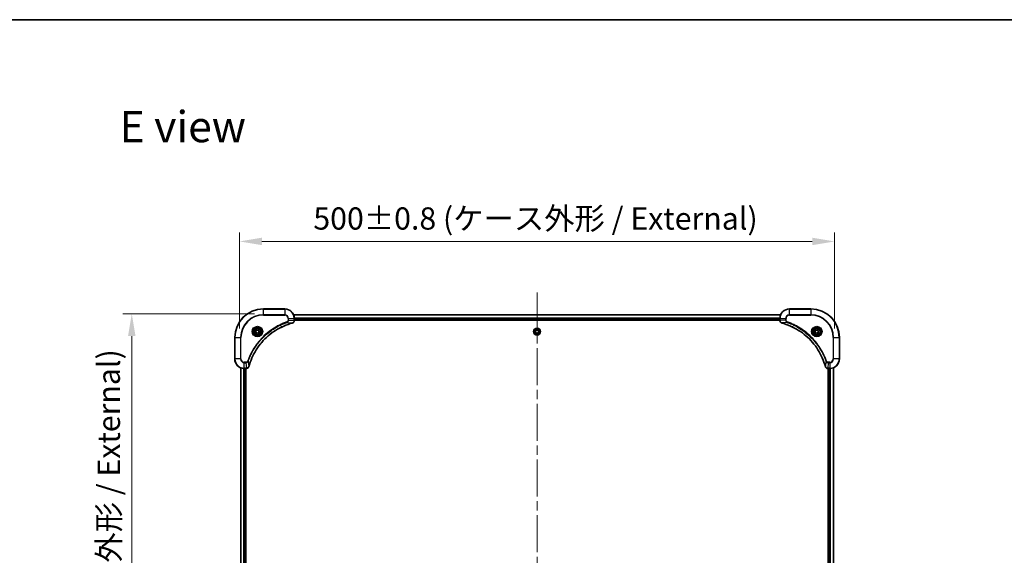
# Model space of a CAD drawing. Units: millimetres. Extents: x 80 to 12261, y 44 to 2152.
# Drawn here: x 2975 to 3802, y 1701 to 2152 of the extents above; entities that cross this region are included whole.
import ezdxf

# ---------------------------------------------------------------- set-up
doc = ezdxf.new("R2010")
doc.units = ezdxf.units.MM
doc.header["$LTSCALE"] = 5.5
doc.linetypes.add('CHAIN', pattern=[0.3543, 0.2362, -0.0295, 0.0591, -0.0295])
doc.layers.get('Defpoints').update_dxf_attribs({"lineweight": 25})
for name, color, linetype, lineweight in [('Border (ISO)', 7, 'Continuous', 35), ('Dimension (ISO)', 7, 'Continuous', 18), ('Dimension (ISO) @ 1', 7, 'Continuous', 18), ('Symbol (ISO)', 7, 'Continuous', 18), ('Visible (ISO)', 7, 'Continuous', 35), ('Visible Narrow (ISO)', 7, 'Continuous', 25)]:
    doc.layers.add(name, color=color, linetype=linetype, lineweight=lineweight)
doc.layers.add('Centerline (ISO)', color=7, linetype='Continuous', lineweight=18, true_color=0x80ffff)
doc.styles.add('Note Text (TK)', font='MS PGothic.ttf')
doc.dimstyles.new('Default - Method 1b (TK)', dxfattribs={"dimscale": 5.5, "dimtxt": 2.5, "dimasz": 2.5, "dimexe": 1, "dimexo": 1.5, "dimgap": 1, "dimtad": 1, "dimrnd": 1e-08, "dimdsep": 46, "dimtxsty": 'Note Text (TK)', "dimcen": 0.09, "dimdle": 5, "dimclrd": 100, "dimclre": 100, "dimclrt": 7, "dimadec": 1, "dimazin": 1, "dimtfac": 1, "dimtmove": 0, "dimatfit": 3, "dimfxl": 0, "dimtolj": 1, "dimlwd": -1, "dimlwe": -1, "dimarcsym": 0})

# ---------------------------------------------------------------- blocks, each defined once
blk = doc.blocks.new('図面枠 tk図枠')
at = {"layer": 'Border (ISO)'}
blk.add_line((14.5, 289), (405.5, 289), dxfattribs=at)
blk = doc.blocks.new('*D51')
at = {"layer": 'Defpoints', "color": 0, "transparency": 16777216}
for p in [(3659.5, 1965.14), (3159.5, 1880.68), (3659.5, 1880.68)]:
    blk.add_point(p, dxfattribs=at)
at = {"layer": 'Dimension (ISO)', "color": 100, "transparency": 16777216}
for p, q in [((3159.5, 1891.93), (3159.5, 1972.64)), ((3659.5, 1891.93), (3659.5, 1972.64)), ((3178.25, 1965.14), (3640.75, 1965.14))]:
    blk.add_line(p, q, dxfattribs=at)
for points in [[(3178.25, 1968.27), (3178.25, 1962.02), (3159.5, 1965.14)], [(3640.75, 1968.27), (3640.75, 1962.02), (3659.5, 1965.14)]]:
    blk.add_solid(points, dxfattribs=at)
at = {"layer": 'Dimension (ISO)', "color": 7, "transparency": 16777216, "insert": (3221.48, 1984.42), "char_height": 18.75, "attachment_point": 4, "style": 'Note Text (TK)'}
blk.add_mtext('\\A1;\\fＭＳ Ｐゴシック|b0|i0;{\\H18.6750;500±0.8 (ケース外形 / External)}', dxfattribs=at)
blk = doc.blocks.new('*D52')
at = {"layer": 'Defpoints', "color": 0, "transparency": 16777216}
for p in [(3183.2, 1904.38), (3068.92, 1474.38), (3179.5, 1474.38)]:
    blk.add_point(p, dxfattribs=at)
at = {"layer": 'Dimension (ISO)', "color": 100, "transparency": 16777216}
for p, q in [((3171.95, 1904.38), (3061.42, 1904.38)), ((3068.92, 1885.63), (3068.92, 1493.13)), ((3168.25, 1474.38), (3061.42, 1474.38))]:
    blk.add_line(p, q, dxfattribs=at)
for points in [[(3065.8, 1885.63), (3072.05, 1885.63), (3068.92, 1904.38)], [(3065.8, 1493.13), (3072.05, 1493.13), (3068.92, 1474.38)]]:
    blk.add_solid(points, dxfattribs=at)
at = {"layer": 'Dimension (ISO)', "color": 7, "transparency": 16777216, "insert": (3049.64, 1501.15), "char_height": 18.75, "attachment_point": 4, "rotation": 90, "style": 'Note Text (TK)'}
blk.add_mtext('\\A1;\\fＭＳ Ｐゴシック|b0|i0;{\\H18.6750;430±0.8 (ケース外形 / External)}', dxfattribs=at)

msp = doc.modelspace()

# ---------------------------------------------------------------- linework, layer by layer
at = {"layer": 'Centerline (ISO)', "linetype": 'CHAIN', "ltscale": 23.990969}
msp.add_line((3409.5, 1922.133), (3409.5, 1456.633), dxfattribs=at)
at = {"layer": 'Visible (ISO)'}
for p, q in [((3197.5, 1908.383), (3179.5, 1908.383)), ((3204.9162, 1903.383), (3614.0838, 1903.383)), ((3639.5, 1908.383), (3621.5, 1908.383)), ((3205.5, 1898.552), (3205.5, 1900.383)), ((3205.5, 1899.383), (3613.5, 1899.383)), ((3205.5, 1899.083), (3613.5, 1899.083)), ((3205.5, 1898.552), (3205.5, 1898.5367)), ((3613.5, 1900.383), (3613.5, 1898.552)), ((3613.5, 1898.5367), (3613.5, 1898.552)), ((3173.25, 1890.1047), (3174.5, 1890.8264)), ((3173.25, 1888.6613), (3173.25, 1890.1047)), ((3174.5, 1887.9397), (3173.25, 1888.6613)), ((3174.5, 1890.8264), (3175.75, 1890.1047)), ((3175.75, 1888.6613), (3174.5, 1887.9397)), ((3175.75, 1890.1047), (3175.75, 1888.6613)), ((3408.25, 1890.1047), (3409.5, 1890.8264)), ((3408.25, 1888.6613), (3408.25, 1890.1047)), ((3409.5, 1887.9397), (3408.25, 1888.6613)), ((3409.5, 1890.8264), (3410.75, 1890.1047)), ((3410.75, 1888.6613), (3409.5, 1887.9397)), ((3410.75, 1890.1047), (3410.75, 1888.6613)), ((3643.25, 1890.1047), (3644.5, 1890.8264)), ((3643.25, 1888.6613), (3643.25, 1890.1047)), ((3644.5, 1887.9397), (3643.25, 1888.6613)), ((3644.5, 1890.8264), (3645.75, 1890.1047)), ((3645.75, 1888.6613), (3644.5, 1887.9397)), ((3645.75, 1890.1047), (3645.75, 1888.6613)), ((3155.5, 1884.383), (3155.5, 1866.383)), ((3663.5, 1866.383), (3663.5, 1884.383)), ((3160.5, 1858.9668), (3160.5, 1519.7992)), ((3163.5, 1858.383), (3165.331, 1858.383)), ((3164.5, 1858.383), (3164.5, 1520.383)), ((3164.8, 1520.383), (3164.8, 1858.383)), ((3165.3464, 1858.383), (3165.331, 1858.383)), ((3653.669, 1858.383), (3653.6536, 1858.383)), ((3653.669, 1858.383), (3655.5, 1858.383)), ((3654.2, 1858.383), (3654.2, 1520.383)), ((3654.5, 1520.383), (3654.5, 1858.383)), ((3658.5, 1519.7992), (3658.5, 1858.9668))]:
    msp.add_line(p, q, dxfattribs=at)
for centre, radius in [((3174.5, 1889.383), 3.25), ((3174.5, 1889.383), 2.75), ((3409.5, 1889.383), 2.9), ((3644.5, 1889.383), 3.25), ((3644.5, 1889.383), 2.75)]:
    msp.add_circle(centre, radius, dxfattribs=at)
for centre, radius, start, end in [((3179.5, 1884.383), 24, 90, 180), ((3197.5, 1900.383), 8, 0, 90), ((3621.5, 1900.383), 8, 90, 180), ((3639.5, 1884.383), 24, 0, 90), ((3163.5, 1866.383), 8, 180, 270), ((3655.5, 1866.383), 8, 270, 0)]:
    msp.add_arc(centre, radius, start, end, dxfattribs=at)
for points, knots in [([(3167.2975, 1859.9368), (3167.9709, 1862.4311), (3168.8305, 1864.8751), (3169.8669, 1867.2417), (3171.9396, 1871.975), (3174.7231, 1876.397), (3178.0947, 1880.3127), (3181.4663, 1884.2284), (3185.4259, 1887.6378), (3189.7988, 1890.3903), (3194.1716, 1893.1429), (3198.9577, 1895.2388), (3203.9463, 1896.5856)], [0, 0, 0, 0, 0.78253283, 0.78253283, 0.78253283, 2.34759848, 2.34759848, 2.34759848, 3.91266414, 3.91266414, 3.91266414, 5.47772979, 5.47772979, 5.47772979, 5.47772979]), ([(3204.0185, 1896.605), (3204.2574, 1896.6692), (3204.4851, 1896.7784), (3204.6856, 1896.926), (3204.8861, 1897.0735), (3205.0592, 1897.2595), (3205.1922, 1897.4707), (3205.3918, 1897.7874), (3205.5, 1898.1618), (3205.5, 1898.5367)], [-0.196787795, -0.196787795, -0.196787795, -0.196787795, -0.140562711, -0.140562711, -0.140562711, -0.084337626, -0.084337626, -0.084337626, 0, 0, 0, 0]), ([(3613.5, 1898.5367), (3613.5, 1898.0369), (3613.6964, 1897.5393), (3614.0355, 1897.1746), (3614.2899, 1896.9011), (3614.6232, 1896.7012), (3614.9815, 1896.605)], [-0.196787795, -0.196787795, -0.196787795, -0.196787795, -0.084337626, -0.084337626, -0.084337626, 0, 0, 0, 0]), ([(3615.0538, 1896.5856), (3617.5481, 1895.9122), (3619.9921, 1895.0525), (3622.3587, 1894.0162), (3627.0919, 1891.9435), (3631.514, 1889.1599), (3635.4297, 1885.7883), (3639.3454, 1882.4168), (3642.7547, 1878.4571), (3645.5073, 1874.0843), (3648.2599, 1869.7114), (3650.3557, 1864.9254), (3651.7026, 1859.9368)], [0, 0, 0, 0, 0.78253283, 0.78253283, 0.78253283, 2.34759848, 2.34759848, 2.34759848, 3.91266414, 3.91266414, 3.91266414, 5.47772979, 5.47772979, 5.47772979, 5.47772979]), ([(3165.3464, 1858.383), (3165.8462, 1858.383), (3166.3438, 1858.5794), (3166.7085, 1858.9185), (3166.9819, 1859.1729), (3167.1818, 1859.5062), (3167.278, 1859.8645)], [-0.196787795, -0.196787795, -0.196787795, -0.196787795, -0.084337626, -0.084337626, -0.084337626, 0, 0, 0, 0]), ([(3651.722, 1859.8645), (3651.7861, 1859.6256), (3651.8954, 1859.3979), (3652.0429, 1859.1974), (3652.1905, 1858.9969), (3652.3764, 1858.8238), (3652.5876, 1858.6908), (3652.9044, 1858.4912), (3653.2788, 1858.383), (3653.6536, 1858.383)], [-0.196787795, -0.196787795, -0.196787795, -0.196787795, -0.140562711, -0.140562711, -0.140562711, -0.084337626, -0.084337626, -0.084337626, 0, 0, 0, 0])]:
    msp.add_open_spline(points, degree=3, knots=knots, dxfattribs=at)
for points in [[(3203.9463, 1896.5856), (3203.9704, 1896.5921), (3203.9946, 1896.5986), (3204.0185, 1896.605)], [(3614.9815, 1896.605), (3615.0054, 1896.5986), (3615.0296, 1896.5921), (3615.0538, 1896.5856)], [(3167.278, 1859.8645), (3167.2844, 1859.8885), (3167.2909, 1859.9126), (3167.2975, 1859.9368)], [(3651.7026, 1859.9368), (3651.7091, 1859.9126), (3651.7156, 1859.8885), (3651.722, 1859.8645)]]:
    msp.add_open_spline(points, degree=3, dxfattribs=at)
at = {"layer": 'Visible Narrow (ISO)'}
for p, q in [((3179.5, 1908.2366), (3179.5, 1908.383)), ((3179.5, 1908.2366), (3197.5, 1908.2366)), ((3179.5, 1903.5295), (3179.5, 1908.2366)), ((3197.5, 1903.5295), (3179.5, 1903.5295)), ((3179.5, 1903.5295), (3179.5, 1903.1759)), ((3179.5, 1903.1759), (3197.5, 1903.1759)), ((3197.5, 1908.2366), (3197.5, 1908.383)), ((3197.5, 1908.2366), (3197.5, 1903.5295)), ((3197.5, 1903.5295), (3197.5, 1903.1759)), ((3204.944, 1903.3135), (3614.0561, 1903.3135)), ((3621.5, 1908.2366), (3621.5, 1908.383)), ((3621.5, 1908.2366), (3639.5, 1908.2366)), ((3621.5, 1903.5295), (3621.5, 1908.2366)), ((3621.5, 1903.5295), (3621.5, 1903.1759)), ((3639.5, 1903.5295), (3621.5, 1903.5295)), ((3621.5, 1903.1759), (3639.5, 1903.1759)), ((3639.5, 1908.2366), (3639.5, 1908.383)), ((3639.5, 1908.2366), (3639.5, 1903.5295)), ((3639.5, 1903.1759), (3639.5, 1903.5295)), ((3199.4707, 1897.1452), (3199.3173, 1897.5779)), ((3199.4707, 1897.1452), (3203.9384, 1896.6146)), ((3200.2929, 1900.383), (3200.2929, 1899.0459)), ((3200.6465, 1900.383), (3200.2929, 1900.383)), ((3200.6465, 1899.0459), (3200.2929, 1899.0459)), ((3200.6465, 1900.383), (3205.3536, 1900.383)), ((3200.6465, 1899.0459), (3200.6465, 1900.383)), ((3200.6465, 1899.0459), (3205.3536, 1898.552)), ((3205.3536, 1900.383), (3205.3536, 1898.552)), ((3205.3536, 1900.383), (3205.5, 1900.383)), ((3205.5, 1898.552), (3205.3536, 1898.552)), ((3205.4782, 1900.973), (3613.5218, 1900.973)), ((3205.4919, 1900.7425), (3613.5081, 1900.7425)), ((3205.5, 1899.683), (3613.5, 1899.683)), ((3613.5, 1900.383), (3613.6465, 1900.383)), ((3613.6465, 1898.552), (3613.5, 1898.552)), ((3613.6465, 1898.552), (3613.6465, 1900.383)), ((3613.6465, 1900.383), (3618.3536, 1900.383)), ((3618.3536, 1899.0459), (3613.6465, 1898.552)), ((3619.5293, 1897.1452), (3615.0617, 1896.6146)), ((3618.3536, 1900.383), (3618.3536, 1899.0459)), ((3618.3536, 1900.383), (3618.7071, 1900.383)), ((3618.3536, 1899.0459), (3618.7071, 1899.0459)), ((3618.7071, 1899.0459), (3618.7071, 1900.383)), ((3619.5293, 1897.1452), (3619.6828, 1897.5779)), ((3155.6465, 1884.383), (3155.5, 1884.383)), ((3155.6465, 1866.383), (3155.6465, 1884.383)), ((3155.6465, 1884.383), (3160.3536, 1884.383)), ((3160.7071, 1884.383), (3160.3536, 1884.383)), ((3160.3536, 1884.383), (3160.3536, 1866.383)), ((3160.7071, 1866.383), (3160.7071, 1884.383)), ((3658.2929, 1884.383), (3658.2929, 1866.383)), ((3658.6465, 1884.383), (3658.2929, 1884.383)), ((3658.6465, 1884.383), (3663.3536, 1884.383)), ((3658.6465, 1866.383), (3658.6465, 1884.383)), ((3663.3536, 1884.383), (3663.3536, 1866.383)), ((3663.3536, 1884.383), (3663.5, 1884.383)), ((3155.6465, 1866.383), (3155.5, 1866.383)), ((3160.3536, 1866.383), (3155.6465, 1866.383)), ((3160.3536, 1866.383), (3160.7071, 1866.383)), ((3164.8371, 1863.5901), (3163.5, 1863.5901)), ((3163.5, 1863.2366), (3163.5, 1863.5901)), ((3163.5, 1863.2366), (3164.8371, 1863.2366)), ((3163.5, 1858.5295), (3163.5, 1863.2366)), ((3164.8371, 1863.2366), (3164.8371, 1863.5901)), ((3164.8371, 1863.2366), (3165.331, 1858.5295)), ((3166.7378, 1864.4124), (3166.3052, 1864.5658)), ((3166.7378, 1864.4124), (3167.2685, 1859.9447)), ((3652.2622, 1864.4124), (3651.7315, 1859.9447)), ((3652.2622, 1864.4124), (3652.6948, 1864.5658)), ((3654.1629, 1863.2366), (3653.669, 1858.5295)), ((3655.5, 1863.5901), (3654.1629, 1863.5901)), ((3654.1629, 1863.2366), (3654.1629, 1863.5901)), ((3654.1629, 1863.2366), (3655.5, 1863.2366)), ((3655.5, 1863.2366), (3655.5, 1863.5901)), ((3655.5, 1863.2366), (3655.5, 1858.5295)), ((3658.6465, 1866.383), (3658.2929, 1866.383)), ((3663.3536, 1866.383), (3658.6465, 1866.383)), ((3663.3536, 1866.383), (3663.5, 1866.383)), ((3160.5695, 1858.9391), (3160.5695, 1519.827)), ((3162.9101, 1858.4048), (3162.9101, 1520.3613)), ((3163.1405, 1858.3911), (3163.1405, 1520.375)), ((3165.331, 1858.5295), (3163.5, 1858.5295)), ((3163.5, 1858.383), (3163.5, 1858.5295)), ((3164.2, 1858.383), (3164.2, 1520.383)), ((3165.331, 1858.5295), (3165.331, 1858.383)), ((3655.5, 1858.5295), (3653.669, 1858.5295)), ((3653.669, 1858.383), (3653.669, 1858.5295)), ((3654.8, 1520.383), (3654.8, 1858.383)), ((3655.5, 1858.5295), (3655.5, 1858.383)), ((3655.8595, 1520.375), (3655.8595, 1858.3911)), ((3656.09, 1520.3613), (3656.09, 1858.4048)), ((3658.4305, 1519.827), (3658.4305, 1858.9391))]:
    msp.add_line(p, q, dxfattribs=at)
for centre, radius in [((3174.5, 1889.383), 4.4571), ((3174.5, 1889.383), 4.1036), ((3174.5, 1889.383), 3.3964), ((3174.5, 1889.383), 2.45), ((3409.5, 1889.383), 2.8677), ((3409.5, 1889.383), 2.3092), ((3409.5, 1889.383), 2.1415), ((3644.5, 1889.383), 4.4571), ((3644.5, 1889.383), 4.1036), ((3644.5, 1889.383), 3.3964), ((3644.5, 1889.383), 2.45)]:
    msp.add_circle(centre, radius, dxfattribs=at)
for centre, radius, start, end in [((3179.5, 1884.383), 23.8536, 90, 180), ((3179.5, 1884.383), 19.1464, 90, 180), ((3179.5, 1884.383), 18.7929, 90, 180), ((3197.5, 1900.383), 7.8536, 0, 90), ((3197.5, 1900.383), 3.1464, 0, 90), ((3197.5, 1900.383), 2.7929, 0, 90), ((3621.5, 1900.383), 7.8536, 90, 180), ((3621.5, 1900.383), 3.1464, 90, 180), ((3621.5, 1900.383), 2.7929, 90, 180), ((3639.5, 1884.383), 23.8536, 0, 90), ((3639.5, 1884.383), 19.1464, 0, 90), ((3639.5, 1884.383), 18.7929, 0, 90), ((3163.5, 1866.383), 7.8536, 180, 270), ((3163.5, 1866.383), 3.1464, 180, 270), ((3163.5, 1866.383), 2.7929, 180, 270), ((3655.5, 1866.383), 2.7929, 270, 0), ((3655.5, 1866.383), 7.8536, 270, 0), ((3655.5, 1866.383), 3.1464, 270, 0)]:
    msp.add_arc(centre, radius, start, end, dxfattribs=at)
for centre, major_axis, ratio, start_param, end_param in [((3203.8159, 1897.0683), (0.1303, -0.4827), 0.00038233, 5.93481274, 6.28318531), ((3203.8889, 1897.0879), (0.1296, -0.4829), 0.14287502, 0, 0.40009206), ((3205.0994, 1898.3059), (-0.0487, -2.3812), 0.1051554, 1.66859369, 1.67647558), ((3205, 1898.5367), (0.5, 0), 0.00935385, 5.49727373, 6.28318547), ((3614, 1898.5367), (-0.5, 0), 0.00935385, 0, 0.7859117), ((3613.9007, 1898.3059), (0.0487, -2.3816), 0.10517158, 4.60669413, 4.61457479), ((3615.1111, 1897.0879), (-0.1296, -0.4829), 0.14287502, 5.88309352, 6.28318531), ((3615.1841, 1897.0683), (-0.1303, -0.4827), 0.00038233, 0, 0.34837257), ((3165.5772, 1858.7837), (2.3816, 0.0487), 0.10517158, 4.60669413, 4.61457479), ((3165.3464, 1858.883), (0, -0.5), 0.00935385, 0, 0.7859117), ((3166.7951, 1859.9941), (0.4829, -0.1296), 0.14287502, 5.88309352, 6.28318531), ((3166.8148, 1860.0671), (0.4827, -0.1303), 0.00038233, 0, 0.34837257), ((3652.1853, 1860.0671), (-0.4827, -0.1303), 0.00038233, 5.93481369, 6.28318632), ((3652.2049, 1859.9941), (-0.4829, -0.1296), 0.14287502, 0, 0.40009206), ((3653.4229, 1858.7836), (-2.3812, 0.0487), 0.1051554, 1.66859369, 1.67647558), ((3653.6536, 1858.883), (0, -0.5), 0.00935385, 5.49727361, 6.28318531)]:
    msp.add_ellipse(centre, major_axis=major_axis, ratio=ratio, start_param=start_param, end_param=end_param, dxfattribs=at)
for points, knots in [([(3199.3173, 1897.5779), (3198.2342, 1897.1938), (3196.0923, 1896.3579), (3191.9231, 1894.4169), (3186.9594, 1891.5008), (3179.6707, 1885.8662), (3173.5473, 1878.9104), (3169.4665, 1871.9596), (3167.525, 1867.7909), (3166.6892, 1865.6488), (3166.3052, 1864.5658)], [0, 0, 0, 0, 0.34472946, 0.68945893, 1.37891786, 2.06837678, 3.44729464, 4.13675357, 4.48148303, 4.82621249, 4.82621249, 4.82621249, 4.82621249]), ([(3166.7378, 1864.4124), (3166.7465, 1864.4367), (3166.7552, 1864.4611), (3166.7639, 1864.4854), (3166.8152, 1864.6289), (3166.8911, 1864.8375), (3166.9404, 1864.971), (3166.9715, 1865.055), (3166.9964, 1865.1219), (3167.024, 1865.1957), (3167.0368, 1865.2298), (3167.0502, 1865.2656), (3167.0657, 1865.3069), (3167.2888, 1865.9008), (3167.5315, 1866.5148), (3167.7668, 1867.0817), (3167.8377, 1867.2524), (3167.9093, 1867.4225), (3167.9841, 1867.5974), (3168.4311, 1868.6431), (3168.9126, 1869.6768), (3169.4261, 1870.694), (3169.8545, 1871.5425), (3170.3082, 1872.3855), (3170.7821, 1873.2106), (3171.4444, 1874.3637), (3172.1443, 1875.4819), (3172.8883, 1876.5818), (3173.8663, 1878.0276), (3174.9161, 1879.4337), (3176.0313, 1880.7782), (3177.8271, 1882.9432), (3179.7879, 1884.9568), (3181.8965, 1886.8166), (3182.2945, 1887.1677), (3182.6975, 1887.5126), (3183.1057, 1887.8512), (3184.4505, 1888.9667), (3185.8537, 1890.0156), (3187.3012, 1890.995), (3188.4012, 1891.7393), (3189.5194, 1892.4393), (3190.6726, 1893.1015), (3191.4976, 1893.5752), (3192.3405, 1894.0286), (3193.1891, 1894.4567), (3194.2064, 1894.97), (3195.2403, 1895.4512), (3196.2857, 1895.899), (3196.3711, 1895.9355), (3196.4566, 1895.9719), (3196.5422, 1896.008), (3196.6262, 1896.0435), (3196.7103, 1896.0788), (3196.7945, 1896.1139), (3196.8771, 1896.1483), (3196.9598, 1896.1826), (3197.0426, 1896.2166), (3197.1237, 1896.25), (3197.2048, 1896.2831), (3197.2861, 1896.3161), (3197.3655, 1896.3484), (3197.4451, 1896.3804), (3197.5247, 1896.4123), (3197.6023, 1896.4434), (3197.6801, 1896.4744), (3197.7579, 1896.5051), (3197.8309, 1896.5339), (3197.9039, 1896.5626), (3197.977, 1896.5912), (3198.0504, 1896.6198), (3198.124, 1896.6483), (3198.1976, 1896.6767), (3198.2684, 1896.7039), (3198.3393, 1896.7311), (3198.4103, 1896.758), (3198.4719, 1896.7814), (3198.5335, 1896.8047), (3198.5952, 1896.8278), (3198.6593, 1896.8518), (3198.7234, 1896.8757), (3198.7876, 1896.8995), (3198.8466, 1896.9213), (3198.9058, 1896.9431), (3198.965, 1896.9647), (3199.0776, 1897.0058), (3199.157, 1897.0346), (3199.2878, 1897.0809), (3199.3331, 1897.097), (3199.3822, 1897.1142), (3199.4215, 1897.128), (3199.4379, 1897.1337), (3199.4543, 1897.1394), (3199.4707, 1897.1452)], [-4.82621249, -4.82621249, -4.82621249, -4.82621249, -4.81844842, -4.81844842, -4.81844842, -4.77269349, -4.77269349, -4.77269349, -4.74390962, -4.74390962, -4.74390962, -4.73061692, -4.73061692, -4.73061692, -4.53913686, -4.53913686, -4.53913686, -4.48148303, -4.48148303, -4.48148303, -4.13675357, -4.13675357, -4.13675357, -3.84919093, -3.84919093, -3.84919093, -3.44729464, -3.44729464, -3.44729464, -2.91901319, -2.91901319, -2.91901319, -2.06837678, -2.06837678, -2.06837678, -1.90783066, -1.90783066, -1.90783066, -1.37891786, -1.37891786, -1.37891786, -0.97698999, -0.97698999, -0.97698999, -0.68945893, -0.68945893, -0.68945893, -0.34472946, -0.34472946, -0.34472946, -0.31656511, -0.31656511, -0.31656511, -0.28890509, -0.28890509, -0.28890509, -0.26177095, -0.26177095, -0.26177095, -0.23519152, -0.23519152, -0.23519152, -0.20920511, -0.20920511, -0.20920511, -0.18386262, -0.18386262, -0.18386262, -0.16011563, -0.16011563, -0.16011563, -0.13625792, -0.13625792, -0.13625792, -0.11332385, -0.11332385, -0.11332385, -0.09343365, -0.09343365, -0.09343365, -0.07279556, -0.07279556, -0.07279556, -0.05381314, -0.05381314, -0.05381314, -0.01773212, -0.01773212, -0.01773212, -0.00521417, -0.00521417, -0.00521417, 0, 0, 0, 0]), ([(3203.9384, 1896.6146), (3198.9376, 1895.2627), (3189.3705, 1891.0806), (3177.4764, 1880.8429), (3170.5169, 1869.778), (3167.9444, 1862.4451), (3167.2685, 1859.9447)], [-5.47772979, -5.47772979, -5.47772979, -5.47772979, -3.91266414, -2.34759848, -0.78253283, 0, 0, 0, 0]), ([(3200.2929, 1899.0459), (3200.2929, 1898.7781), (3200.1819, 1898.3316), (3199.7944, 1897.8297), (3199.4856, 1897.6376), (3199.3173, 1897.5779)], [0, 0, 0, 0, 0.080358178, 0.133930297, 0.187502416, 0.187502416, 0.187502416, 0.187502416]), ([(3199.4707, 1897.1452), (3199.6284, 1897.2178), (3199.7699, 1897.3126), (3199.893, 1897.4171), (3199.945, 1897.4611), (3199.994, 1897.5074), (3200.0409, 1897.5559), (3200.1279, 1897.6461), (3200.2061, 1897.7426), (3200.2744, 1897.844), (3200.33, 1897.9266), (3200.3792, 1898.0126), (3200.4224, 1898.1011), (3200.4911, 1898.2415), (3200.5379, 1898.3683), (3200.5763, 1898.5138), (3200.6188, 1898.6745), (3200.6453, 1898.8749), (3200.6465, 1899.0459)], [-0.187502416, -0.187502416, -0.187502416, -0.187502416, -0.149825893, -0.149825893, -0.149825893, -0.133930297, -0.133930297, -0.133930297, -0.104414332, -0.104414332, -0.104414332, -0.080358178, -0.080358178, -0.080358178, -0.04217927, -0.04217927, -0.04217927, 0, 0, 0, 0]), ([(3205.3534, 1898.5333), (3205.3513, 1898.3306), (3205.3171, 1898.1206), (3205.2548, 1897.9299), (3205.2122, 1897.7993), (3205.1568, 1897.6749), (3205.0877, 1897.5534), (3205.0281, 1897.4485), (3204.9593, 1897.3484), (3204.8813, 1897.2548), (3204.8111, 1897.1704), (3204.7333, 1897.0912), (3204.6493, 1897.0181), (3204.5813, 1896.959), (3204.5093, 1896.9041), (3204.4332, 1896.8538), (3204.3109, 1896.773), (3204.1775, 1896.7038), (3204.0351, 1896.6505)], [0, 0, 0, 0, 0.050060504, 0.050060504, 0.050060504, 0.084337626, 0.084337626, 0.084337626, 0.113903258, 0.113903258, 0.113903258, 0.140562711, 0.140562711, 0.140562711, 0.162131477, 0.162131477, 0.162131477, 0.196787795, 0.196787795, 0.196787795, 0.196787795]), ([(3614.9649, 1896.6505), (3614.7585, 1896.7281), (3614.5699, 1896.8387), (3614.4067, 1896.9708), (3614.2962, 1897.0603), (3614.1966, 1897.1602), (3614.1078, 1897.2688), (3614.0254, 1897.3696), (3613.955, 1897.4741), (3613.8952, 1897.5838), (3613.7421, 1897.8644), (3613.6502, 1898.2059), (3613.6466, 1898.5333)], [0, 0, 0, 0, 0.05028531, 0.05028531, 0.05028531, 0.084337626, 0.084337626, 0.084337626, 0.115936047, 0.115936047, 0.115936047, 0.196787795, 0.196787795, 0.196787795, 0.196787795]), ([(3651.7315, 1859.9447), (3650.3797, 1864.9454), (3646.1976, 1874.5126), (3635.9599, 1886.4066), (3624.895, 1893.3662), (3617.562, 1895.9386), (3615.0617, 1896.6146)], [-5.47772979, -5.47772979, -5.47772979, -5.47772979, -3.91266414, -2.34759848, -0.78253283, 0, 0, 0, 0]), ([(3618.3536, 1899.0459), (3618.3542, 1898.8302), (3618.4037, 1898.5597), (3618.4703, 1898.3621), (3618.4921, 1898.2975), (3618.5157, 1898.237), (3618.5416, 1898.1785), (3618.5962, 1898.0555), (3618.6588, 1897.941), (3618.7456, 1897.8163), (3618.8122, 1897.7207), (3618.8868, 1897.6293), (3618.9703, 1897.5441), (3619.0064, 1897.5073), (3619.0441, 1897.4718), (3619.0834, 1897.4375), (3619.2138, 1897.3238), (3619.3611, 1897.2226), (3619.5293, 1897.1452)], [-0.187504168, -0.187504168, -0.187504168, -0.187504168, -0.134326228, -0.134326228, -0.134326228, -0.116955095, -0.116955095, -0.116955095, -0.080358929, -0.080358929, -0.080358929, -0.0522949, -0.0522949, -0.0522949, -0.040179465, -0.040179465, -0.040179465, 0, 0, 0, 0]), ([(3619.6828, 1897.5779), (3619.5565, 1897.6226), (3619.3198, 1897.7533), (3618.8716, 1898.1977), (3618.7071, 1898.6888), (3618.7071, 1899.0459)], [0, 0, 0, 0, 0.040179465, 0.080358929, 0.187504168, 0.187504168, 0.187504168, 0.187504168]), ([(3619.5293, 1897.1452), (3619.5537, 1897.1365), (3619.5781, 1897.1279), (3619.6024, 1897.1192), (3619.7459, 1897.0679), (3619.9545, 1896.9919), (3620.088, 1896.9426), (3620.1719, 1896.9116), (3620.2389, 1896.8866), (3620.3127, 1896.859), (3620.3468, 1896.8463), (3620.3826, 1896.8329), (3620.4239, 1896.8174), (3621.0178, 1896.5942), (3621.6318, 1896.3516), (3622.1987, 1896.1162), (3622.3694, 1896.0453), (3622.5395, 1895.9737), (3622.7143, 1895.899), (3623.76, 1895.452), (3624.7937, 1894.9705), (3625.811, 1894.4569), (3626.6595, 1894.0286), (3627.5025, 1893.5748), (3628.3276, 1893.1009), (3629.4807, 1892.4386), (3630.5989, 1891.7388), (3631.6988, 1890.9948), (3633.1446, 1890.0168), (3634.5507, 1888.9669), (3635.8952, 1887.8517), (3638.0602, 1886.056), (3640.0738, 1884.0951), (3641.9336, 1881.9865), (3642.2846, 1881.5886), (3642.6296, 1881.1856), (3642.9682, 1880.7774), (3644.0837, 1879.4326), (3645.1325, 1878.0294), (3646.112, 1876.5819), (3646.8562, 1875.4819), (3647.5563, 1874.3637), (3648.2185, 1873.2105), (3648.6922, 1872.3855), (3649.1456, 1871.5425), (3649.5737, 1870.694), (3650.087, 1869.6766), (3650.5682, 1868.6428), (3651.0159, 1867.5973), (3651.0525, 1867.5119), (3651.0889, 1867.4264), (3651.125, 1867.3409), (3651.1605, 1867.2568), (3651.1958, 1867.1727), (3651.2309, 1867.0885), (3651.2653, 1867.0059), (3651.2996, 1866.9232), (3651.3336, 1866.8405), (3651.3669, 1866.7594), (3651.4001, 1866.6782), (3651.4331, 1866.597), (3651.4653, 1866.5175), (3651.4974, 1866.438), (3651.5293, 1866.3584), (3651.5604, 1866.2807), (3651.5913, 1866.203), (3651.6221, 1866.1251), (3651.6509, 1866.0522), (3651.6796, 1865.9792), (3651.7081, 1865.9061), (3651.7368, 1865.8326), (3651.7653, 1865.7591), (3651.7937, 1865.6854), (3651.8209, 1865.6146), (3651.848, 1865.5437), (3651.875, 1865.4727), (3651.8984, 1865.4112), (3651.9216, 1865.3495), (3651.9448, 1865.2878), (3651.9688, 1865.2238), (3651.9927, 1865.1597), (3652.0165, 1865.0955), (3652.0383, 1865.0364), (3652.0601, 1864.9773), (3652.0817, 1864.9181), (3652.1227, 1864.8055), (3652.1516, 1864.726), (3652.1979, 1864.5953), (3652.2139, 1864.5499), (3652.2311, 1864.5009), (3652.2449, 1864.4615), (3652.2507, 1864.4451), (3652.2564, 1864.4287), (3652.2622, 1864.4124)], [-4.82621249, -4.82621249, -4.82621249, -4.82621249, -4.81844842, -4.81844842, -4.81844842, -4.77269349, -4.77269349, -4.77269349, -4.74390962, -4.74390962, -4.74390962, -4.73061692, -4.73061692, -4.73061692, -4.53913686, -4.53913686, -4.53913686, -4.48148303, -4.48148303, -4.48148303, -4.13675357, -4.13675357, -4.13675357, -3.84919093, -3.84919093, -3.84919093, -3.44729464, -3.44729464, -3.44729464, -2.91901319, -2.91901319, -2.91901319, -2.06837678, -2.06837678, -2.06837678, -1.90783066, -1.90783066, -1.90783066, -1.37891786, -1.37891786, -1.37891786, -0.97698999, -0.97698999, -0.97698999, -0.68945893, -0.68945893, -0.68945893, -0.34472946, -0.34472946, -0.34472946, -0.31656511, -0.31656511, -0.31656511, -0.28890509, -0.28890509, -0.28890509, -0.26177095, -0.26177095, -0.26177095, -0.23519152, -0.23519152, -0.23519152, -0.20920511, -0.20920511, -0.20920511, -0.18386262, -0.18386262, -0.18386262, -0.16011563, -0.16011563, -0.16011563, -0.13625792, -0.13625792, -0.13625792, -0.11332385, -0.11332385, -0.11332385, -0.09343365, -0.09343365, -0.09343365, -0.07279556, -0.07279556, -0.07279556, -0.05381314, -0.05381314, -0.05381314, -0.01773212, -0.01773212, -0.01773212, -0.00521417, -0.00521417, -0.00521417, 0, 0, 0, 0]), ([(3652.6948, 1864.5658), (3652.3108, 1865.6488), (3651.4749, 1867.7908), (3649.5339, 1871.9599), (3646.6178, 1876.9236), (3640.9832, 1884.2124), (3634.0274, 1890.3358), (3627.0766, 1894.4166), (3622.9079, 1896.3581), (3620.7658, 1897.1938), (3619.6828, 1897.5779)], [0, 0, 0, 0, 0.34472946, 0.68945893, 1.37891786, 2.06837678, 3.44729464, 4.13675357, 4.48148303, 4.82621249, 4.82621249, 4.82621249, 4.82621249]), ([(3166.3052, 1864.5658), (3166.2604, 1864.4396), (3166.1298, 1864.2028), (3165.6854, 1863.7546), (3165.1943, 1863.5901), (3164.8371, 1863.5901)], [0, 0, 0, 0, 0.040179465, 0.080358929, 0.187504168, 0.187504168, 0.187504168, 0.187504168]), ([(3164.8371, 1863.2366), (3165.0528, 1863.2372), (3165.3233, 1863.2867), (3165.521, 1863.3533), (3165.5856, 1863.3751), (3165.6461, 1863.3987), (3165.7045, 1863.4246), (3165.8276, 1863.4792), (3165.9421, 1863.5418), (3166.0668, 1863.6287), (3166.1624, 1863.6953), (3166.2538, 1863.7699), (3166.3389, 1863.8533), (3166.3757, 1863.8894), (3166.4113, 1863.9271), (3166.4456, 1863.9664), (3166.5593, 1864.0968), (3166.6604, 1864.2441), (3166.7378, 1864.4124)], [-0.187504168, -0.187504168, -0.187504168, -0.187504168, -0.134326228, -0.134326228, -0.134326228, -0.116955095, -0.116955095, -0.116955095, -0.080358929, -0.080358929, -0.080358929, -0.0522949, -0.0522949, -0.0522949, -0.040179465, -0.040179465, -0.040179465, 0, 0, 0, 0]), ([(3652.2622, 1864.4124), (3652.3348, 1864.2546), (3652.4296, 1864.1131), (3652.534, 1863.99), (3652.5781, 1863.9381), (3652.6244, 1863.889), (3652.6729, 1863.8421), (3652.7631, 1863.7551), (3652.8596, 1863.677), (3652.961, 1863.6087), (3653.0436, 1863.553), (3653.1296, 1863.5039), (3653.2181, 1863.4606), (3653.3585, 1863.3919), (3653.4852, 1863.3452), (3653.6308, 1863.3067), (3653.7915, 1863.2643), (3653.9919, 1863.2378), (3654.1629, 1863.2366)], [-0.187502416, -0.187502416, -0.187502416, -0.187502416, -0.149825893, -0.149825893, -0.149825893, -0.133930297, -0.133930297, -0.133930297, -0.104414332, -0.104414332, -0.104414332, -0.080358178, -0.080358178, -0.080358178, -0.04217927, -0.04217927, -0.04217927, 0, 0, 0, 0]), ([(3654.1629, 1863.5901), (3653.8951, 1863.5901), (3653.4486, 1863.7012), (3652.9466, 1864.0886), (3652.7545, 1864.3975), (3652.6948, 1864.5658)], [0, 0, 0, 0, 0.080358178, 0.133930297, 0.187502416, 0.187502416, 0.187502416, 0.187502416]), ([(3167.2325, 1859.8479), (3167.1549, 1859.6415), (3167.0443, 1859.4529), (3166.9122, 1859.2897), (3166.8228, 1859.1792), (3166.7228, 1859.0797), (3166.6142, 1858.9909), (3166.5134, 1858.9085), (3166.409, 1858.838), (3166.2993, 1858.7782), (3166.0186, 1858.6252), (3165.6771, 1858.5333), (3165.3497, 1858.5297)], [0, 0, 0, 0, 0.05028531, 0.05028531, 0.05028531, 0.084337626, 0.084337626, 0.084337626, 0.115936047, 0.115936047, 0.115936047, 0.196787795, 0.196787795, 0.196787795, 0.196787795]), ([(3653.6503, 1858.5297), (3653.4476, 1858.5318), (3653.2376, 1858.5659), (3653.0468, 1858.6282), (3652.9163, 1858.6709), (3652.7919, 1858.7263), (3652.6703, 1858.7954), (3652.5655, 1858.855), (3652.4654, 1858.9238), (3652.3718, 1859.0017), (3652.2873, 1859.072), (3652.2082, 1859.1497), (3652.1351, 1859.2338), (3652.076, 1859.3018), (3652.021, 1859.3737), (3651.9707, 1859.4499), (3651.8899, 1859.5722), (3651.8208, 1859.7056), (3651.7674, 1859.8479)], [0, 0, 0, 0, 0.050060504, 0.050060504, 0.050060504, 0.084337626, 0.084337626, 0.084337626, 0.113903258, 0.113903258, 0.113903258, 0.140562711, 0.140562711, 0.140562711, 0.162131477, 0.162131477, 0.162131477, 0.196787795, 0.196787795, 0.196787795, 0.196787795])]:
    msp.add_open_spline(points, degree=3, knots=knots, dxfattribs=at)
for points in [[(3204.0351, 1896.6505), (3204.004, 1896.6387), (3203.9718, 1896.6268), (3203.9384, 1896.6146)], [(3615.0617, 1896.6146), (3615.0282, 1896.6268), (3614.996, 1896.6388), (3614.9649, 1896.6505)], [(3167.2685, 1859.9447), (3167.2563, 1859.9112), (3167.2443, 1859.8791), (3167.2325, 1859.8479)], [(3651.7674, 1859.8479), (3651.7557, 1859.879), (3651.7437, 1859.9112), (3651.7315, 1859.9447)]]:
    msp.add_open_spline(points, degree=3, dxfattribs=at)

# ---------------------------------------------------------------- block references
at = {"xscale": 7.5, "yscale": 7.5, "zscale": 7.5}
msp.add_blockref('図面枠 tk図枠', (2131.5, -16), dxfattribs=at)

# ---------------------------------------------------------------- texts
at = {"layer": 'Symbol (ISO)', "color": 7, "insert": (3058.6688, 2061.6369), "char_height": 26.25, "attachment_point": 4, "line_spacing_factor": 1.5, "style": 'Note Text (TK)'}
msp.add_mtext('\\fＭＳ Ｐゴシック|b0|i0;{\\H26.2500;E view}', dxfattribs=at)

# ---------------------------------------------------------------- dimensions: what is measured, and where the dimension line sits
at = {"layer": 'Dimension (ISO) @ 1', "color": 100, "true_color": 0x00ff3f}
for base, p1, p2, angle, picture, middle in [((3659.5, 1965.1447), (3159.5, 1880.683), (3659.5, 1880.683), 180, '*D51', (3409.5, 1965.1447)), ((3068.9222, 1474.383), (3183.2, 1904.383), (3179.5, 1474.383), 270, '*D52', (3068.9222, 1689.383))]:
    dim = msp.add_linear_dim(base=base, p1=p1, p2=p2, angle=angle, text='\\fＭＳ Ｐゴシック|b0|i0;{\\H18.6750;<> (ケース外形 / External)}', dimstyle='Default - Method 1b (TK)', override={"dimscale": 1, "dimtxt": 18.75, "dimasz": 18.75, "dimexe": 7.5, "dimexo": 11.25, "dimgap": 7.5, "dimdec": 2, "dimcen": 0.675, "dimtol": 1, "dimlim": 0, "dimtp": 0.8, "dimtm": 0.8, "dimtdec": 2, "dimtix": 0, "dimtofl": 0, "dimtmove": 0, "dimatfit": 1}, dxfattribs=at)
    dim.commit()
    dim.dimension.update_dxf_attribs({"geometry": picture, "text_midpoint": middle, "dimtype": 128})

doc.saveas('drawing.dxf')
